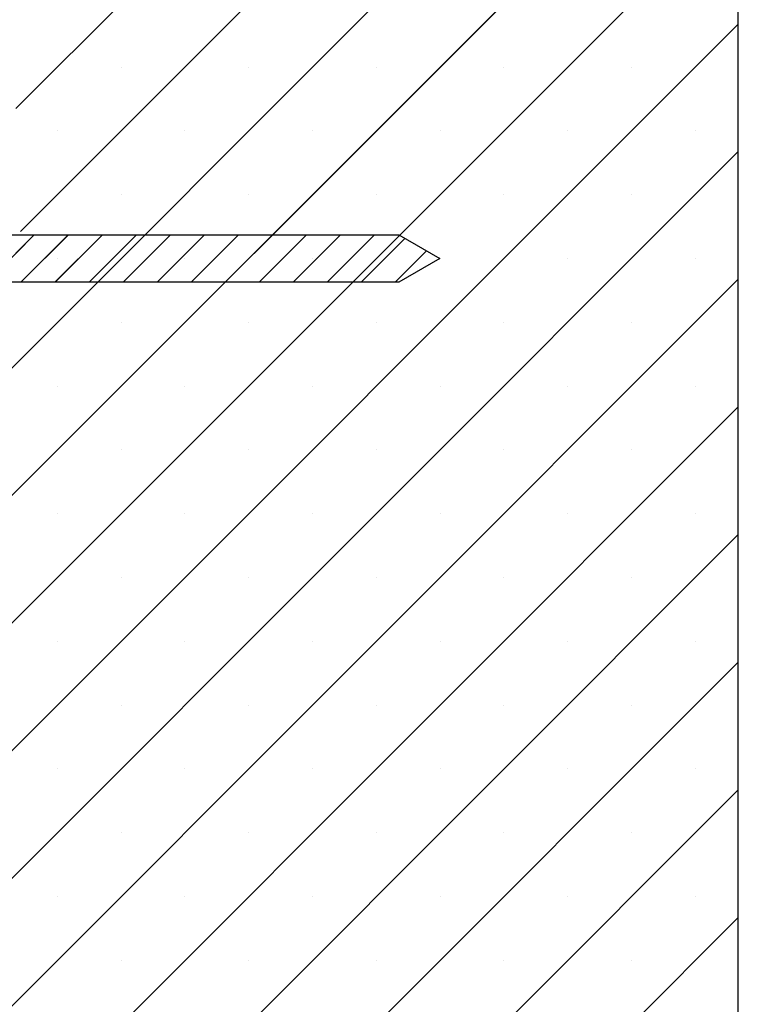
# Paper-space layout 'Feuille 1' of a CAD drawing. Extents: x 113 to 311, y -1 to 292.
# Drawn here: x 278 to 297, y 26 to 52 of the extents above; entities that cross this region are included whole.
import ezdxf

# ---------------------------------------------------------------- set-up
doc = ezdxf.new("R2010")
doc.units = 0
doc.linetypes.add('SLD-CONTINUE', pattern=[0])
doc.layers.get('0').update_dxf_attribs({"linetype": 'CONTINUOUS'})

# ---------------------------------------------------------------- blocks, each defined once
blk = doc.blocks.new('SW_HATCH_1')
at = {"color": 0, "linetype": 'SLD-CONTINUE'}
for p, q in [((27.5, 24.132), (8.433, 5.066)), ((27.5, 20.765), (8.552, 1.817)), ((27.5, 17.397), (3.375, -6.728)), ((27.5, 14.03), (3.375, -10.095)), ((27.5, 10.662), (3.375, -13.463)), ((27.5, 7.294), (3.375, -16.831)), ((11.211, 6.16), (11.211, 6.16)), ((14.579, 6.16), (14.579, 6.16)), ((17.946, 6.16), (17.946, 6.16)), ((21.314, 6.16), (21.314, 6.16)), ((24.682, 6.16), (24.682, 6.16)), ((9.527, 4.476), (9.527, 4.476)), ((12.895, 4.476), (12.895, 4.476)), ((16.263, 4.476), (16.263, 4.476)), ((19.63, 4.476), (19.63, 4.476)), ((22.998, 4.476), (22.998, 4.476)), ((26.365, 4.476), (26.365, 4.476)), ((27.5, 3.927), (3.375, -20.198)), ((11.211, 2.792), (11.211, 2.792)), ((14.579, 2.792), (14.579, 2.792)), ((17.946, 2.792), (17.946, 2.792)), ((21.314, 2.792), (21.314, 2.792)), ((24.682, 2.792), (24.682, 2.792)), ((8.918, 1.733), (7.668, 0.483)), ((9.816, 1.733), (8.566, 0.483)), ((10.714, 1.733), (9.464, 0.483)), ((11.612, 1.733), (10.362, 0.483)), ((12.51, 1.733), (11.26, 0.483)), ((13.408, 1.733), (12.158, 0.483)), ((14.306, 1.733), (13.056, 0.483)), ((15.204, 1.733), (13.954, 0.483)), ((16.102, 1.733), (14.852, 0.483)), ((17, 1.733), (15.75, 0.483)), ((17.898, 1.733), (16.648, 0.483)), ((18.703, 1.641), (17.546, 0.483)), ((19.272, 1.312), (18.444, 0.483)), ((9.527, 1.108), (9.527, 1.108)), ((12.895, 1.108), (12.895, 1.108)), ((16.263, 1.108), (16.263, 1.108)), ((19.63, 1.108), (19.63, 1.108)), ((22.998, 1.108), (22.998, 1.108)), ((26.365, 1.108), (26.365, 1.108)), ((27.5, 0.559), (3.375, -23.566)), ((11.211, -0.575), (11.211, -0.575)), ((14.579, -0.575), (14.579, -0.575)), ((17.946, -0.575), (17.946, -0.575)), ((21.314, -0.575), (21.314, -0.575)), ((24.682, -0.575), (24.682, -0.575)), ((9.527, -2.259), (9.527, -2.259)), ((12.895, -2.259), (12.895, -2.259)), ((16.263, -2.259), (16.263, -2.259)), ((19.63, -2.259), (19.63, -2.259)), ((22.998, -2.259), (22.998, -2.259)), ((26.365, -2.259), (26.365, -2.259)), ((27.5, -2.808), (3.375, -26.933)), ((11.211, -3.943), (11.211, -3.943)), ((14.579, -3.943), (14.579, -3.943)), ((17.946, -3.943), (17.946, -3.943)), ((21.314, -3.943), (21.314, -3.943)), ((24.682, -3.943), (24.682, -3.943)), ((9.527, -5.627), (9.527, -5.627)), ((12.895, -5.627), (12.895, -5.627)), ((16.263, -5.627), (16.263, -5.627)), ((19.63, -5.627), (19.63, -5.627)), ((22.998, -5.627), (22.998, -5.627)), ((26.365, -5.627), (26.365, -5.627)), ((27.5, -6.176), (3.534, -30.142)), ((11.211, -7.311), (11.211, -7.311)), ((14.579, -7.311), (14.579, -7.311)), ((17.946, -7.311), (17.946, -7.311)), ((21.314, -7.311), (21.314, -7.311)), ((24.682, -7.311), (24.682, -7.311)), ((9.527, -8.994), (9.527, -8.994)), ((12.895, -8.994), (12.895, -8.994)), ((16.263, -8.994), (16.263, -8.994)), ((19.63, -8.994), (19.63, -8.994)), ((22.998, -8.994), (22.998, -8.994)), ((26.365, -8.994), (26.365, -8.994)), ((27.5, -9.544), (6.902, -30.142)), ((11.211, -10.678), (11.211, -10.678)), ((14.579, -10.678), (14.579, -10.678)), ((17.946, -10.678), (17.946, -10.678)), ((21.314, -10.678), (21.314, -10.678)), ((24.682, -10.678), (24.682, -10.678)), ((9.527, -12.362), (9.527, -12.362)), ((12.895, -12.362), (12.895, -12.362)), ((16.263, -12.362), (16.263, -12.362)), ((19.63, -12.362), (19.63, -12.362)), ((22.998, -12.362), (22.998, -12.362)), ((26.365, -12.362), (26.365, -12.362)), ((27.5, -12.911), (10.27, -30.142)), ((11.211, -14.046), (11.211, -14.046)), ((14.579, -14.046), (14.579, -14.046)), ((17.946, -14.046), (17.946, -14.046)), ((21.314, -14.046), (21.314, -14.046)), ((24.682, -14.046), (24.682, -14.046)), ((9.527, -15.73), (9.527, -15.73)), ((12.895, -15.73), (12.895, -15.73)), ((16.263, -15.73), (16.263, -15.73)), ((19.63, -15.73), (19.63, -15.73)), ((22.998, -15.73), (22.998, -15.73)), ((26.365, -15.73), (26.365, -15.73)), ((27.5, -16.279), (13.637, -30.142)), ((11.211, -17.413), (11.211, -17.413)), ((14.579, -17.413), (14.579, -17.413)), ((17.946, -17.413), (17.946, -17.413)), ((21.314, -17.413), (21.314, -17.413)), ((24.682, -17.413), (24.682, -17.413))]:
    blk.add_line(p, q, dxfattribs=at)

psp = doc.layouts.new('Feuille 1')

# ---------------------------------------------------------------- linework, layer by layer
at = {"color": 7, "linetype": 'SLD-CONTINUE'}
for p, q in [((296.6268, 14.3056), (296.6268, 76.8056)), ((296.6268, 68.5795), (277.5601, 49.5129)), ((296.6268, 68.5795), (277.5601, 49.5129)), ((296.6268, 68.5795), (277.5601, 49.5129)), ((296.6268, 65.2119), (277.6788, 46.264)), ((296.6268, 65.2119), (277.6788, 46.264)), ((296.6268, 65.2119), (277.6788, 46.264)), ((296.6268, 61.8443), (272.5018, 37.7194)), ((296.6268, 61.8443), (272.5018, 37.7194)), ((296.6268, 61.8443), (272.5018, 37.7194)), ((296.6268, 58.4768), (272.5018, 34.3518)), ((296.6268, 58.4768), (272.5018, 34.3518)), ((296.6268, 58.4768), (272.5018, 34.3518)), ((296.6268, 55.1092), (272.5018, 30.9842)), ((296.6268, 55.1092), (272.5018, 30.9842)), ((296.6268, 55.1092), (272.5018, 30.9842)), ((296.6268, 51.7416), (272.5018, 27.6166)), ((296.6268, 51.7416), (272.5018, 27.6166)), ((296.6268, 51.7416), (272.5018, 27.6166)), ((296.6268, 48.374), (272.5018, 24.249)), ((296.6268, 48.374), (272.5018, 24.249)), ((296.6268, 48.374), (272.5018, 24.249)), ((269.5018, 46.1806), (287.6693, 46.1806)), ((278.0445, 46.1806), (276.7945, 44.9306)), ((278.0445, 46.1806), (276.7945, 44.9306)), ((278.0445, 46.1806), (276.7945, 44.9306)), ((278.9425, 46.1806), (277.6925, 44.9306)), ((278.9425, 46.1806), (277.6925, 44.9306)), ((278.9425, 46.1806), (277.6925, 44.9306)), ((279.8405, 46.1806), (278.5905, 44.9306)), ((279.8405, 46.1806), (278.5905, 44.9306)), ((279.8405, 46.1806), (278.5905, 44.9306)), ((280.7385, 46.1806), (279.4885, 44.9306)), ((280.7385, 46.1806), (279.4885, 44.9306)), ((280.7385, 46.1806), (279.4885, 44.9306)), ((281.6366, 46.1806), (280.3866, 44.9306)), ((281.6366, 46.1806), (280.3866, 44.9306)), ((281.6366, 46.1806), (280.3866, 44.9306)), ((282.5346, 46.1806), (281.2846, 44.9306)), ((282.5346, 46.1806), (281.2846, 44.9306)), ((282.5346, 46.1806), (281.2846, 44.9306)), ((283.4326, 46.1806), (282.1826, 44.9306)), ((283.4326, 46.1806), (282.1826, 44.9306)), ((283.4326, 46.1806), (282.1826, 44.9306)), ((284.3306, 46.1806), (283.0806, 44.9306)), ((284.3306, 46.1806), (283.0806, 44.9306)), ((284.3306, 46.1806), (283.0806, 44.9306)), ((285.2287, 46.1806), (283.9787, 44.9306)), ((285.2287, 46.1806), (283.9787, 44.9306)), ((285.2287, 46.1806), (283.9787, 44.9306)), ((286.1267, 46.1806), (284.8767, 44.9306)), ((286.1267, 46.1806), (284.8767, 44.9306)), ((286.1267, 46.1806), (284.8767, 44.9306)), ((287.0247, 46.1806), (285.7747, 44.9306)), ((287.0247, 46.1806), (285.7747, 44.9306)), ((287.0247, 46.1806), (285.7747, 44.9306)), ((287.83, 46.0878), (286.6728, 44.9306)), ((287.83, 46.0878), (286.6728, 44.9306)), ((287.83, 46.0878), (286.6728, 44.9306)), ((287.6693, 46.1806), (288.7518, 45.5556)), ((288.3993, 45.7591), (287.5708, 44.9306)), ((288.3993, 45.7591), (287.5708, 44.9306)), ((288.3993, 45.7591), (287.5708, 44.9306)), ((288.7518, 45.5556), (287.6693, 44.9306)), ((296.6268, 45.0064), (272.5018, 20.8814)), ((296.6268, 45.0064), (272.5018, 20.8814)), ((296.6268, 45.0064), (272.5018, 20.8814)), ((287.6693, 44.9306), (269.5018, 44.9306)), ((296.6268, 41.6388), (272.5018, 17.5138)), ((296.6268, 41.6388), (272.5018, 17.5138)), ((296.6268, 41.6388), (272.5018, 17.5138)), ((296.6268, 38.2712), (272.6612, 14.3056)), ((296.6268, 38.2712), (272.6612, 14.3056)), ((296.6268, 38.2712), (272.6612, 14.3056)), ((296.6268, 34.9036), (276.0288, 14.3056)), ((296.6268, 34.9036), (276.0288, 14.3056)), ((296.6268, 34.9036), (276.0288, 14.3056)), ((296.6268, 31.536), (279.3964, 14.3056)), ((296.6268, 31.536), (279.3964, 14.3056)), ((296.6268, 31.536), (279.3964, 14.3056)), ((296.6268, 28.1684), (282.764, 14.3056)), ((296.6268, 28.1684), (282.764, 14.3056)), ((296.6268, 28.1684), (282.764, 14.3056))]:
    psp.add_line(p, q, dxfattribs=at)

# ---------------------------------------------------------------- block references
psp.add_blockref('SW_HATCH_1', (269.1268, 44.4471), dxfattribs=at)

doc.saveas('drawing.dxf')
